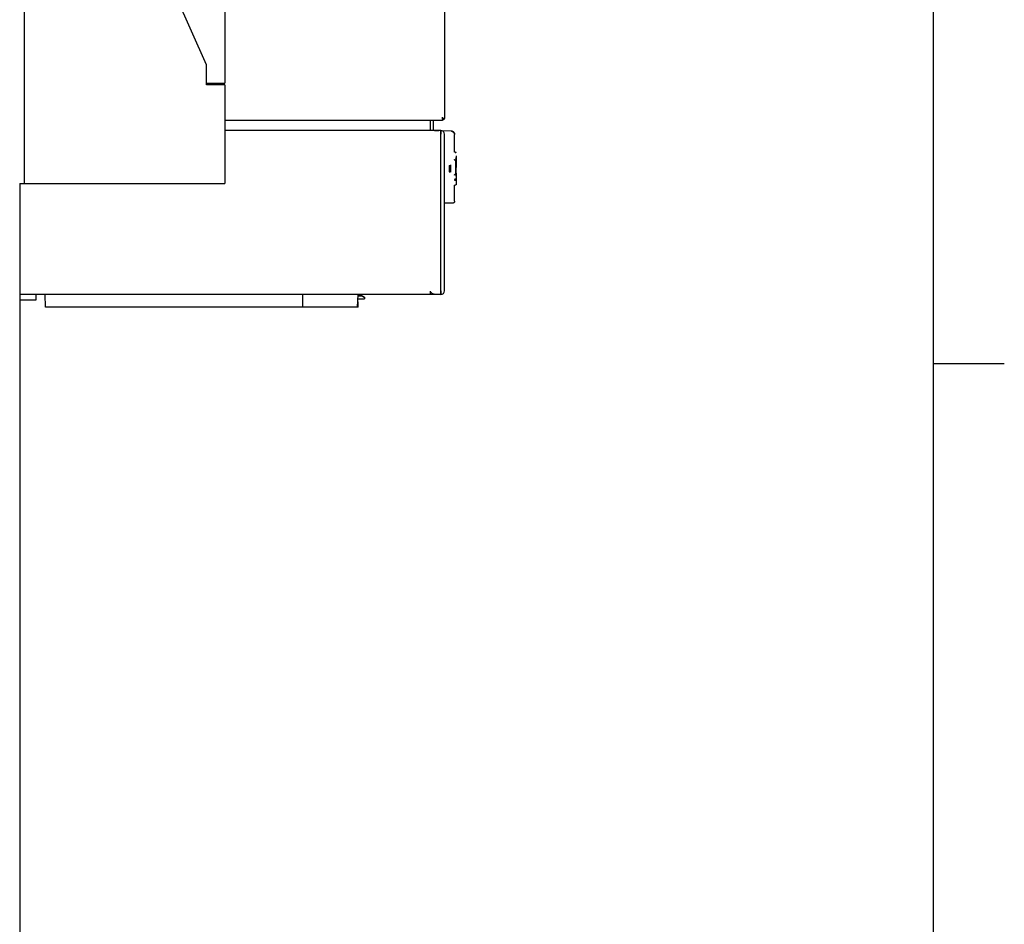
# Model space of a CAD drawing. Extents: x 0 to 5940, y 0 to 4200.
# Drawn here: x 5339 to 5879, y 2492 to 2989 of the extents above; entities that cross this region are included whole.
import ezdxf

# ---------------------------------------------------------------- set-up
doc = ezdxf.new("R2010")
doc.units = 0
doc.header["$LTSCALE"] = 10
doc.layers.get('0').update_dxf_attribs({"linetype": 'CONTINUOUS'})
doc.layers.add('RAHMEN_0', color=179, linetype='CONTINUOUS')
doc.layers.add('SICHTBARE_KANTEN_DIN_', color=179, linetype='CONTINUOUS')

# ---------------------------------------------------------------- blocks, each defined once
blk = doc.blocks.new('RÄNDER_DEFAULT_BORDER')
at = {"layer": 'RAHMEN_0', "color": 7}
blk.add_line((584, 280), (587.9, 280), dxfattribs=at)
at = {"layer": 'RAHMEN_0', "color": 7, "flags": 128}
blk.add_lwpolyline([(10, 10), (10, 410), (584, 410), (584, 10), (10, 10)], dxfattribs=at)

msp = doc.modelspace()

# ---------------------------------------------------------------- linework, layer by layer
at = {"layer": 'SICHTBARE_KANTEN_DIN_', "color": 0}
for p, q in [((5572.05, 2935.26), (5572.05, 3685.66)), ((5341.18, 3006.29), (5341.18, 2898.91)), ((5441.18, 2963.91), (5422.34, 3006.29)), ((5451.18, 3008.91), (5451.18, 2953.91)), ((5441.18, 2952.91), (5441.18, 2963.91)), ((5441.18, 2953.91), (5451.18, 2953.91)), ((5451.18, 2952.91), (5441.18, 2952.91)), ((5451.18, 2952.91), (5451.18, 2898.91)), ((5570.45, 2935.26), (5570.45, 2934.46)), ((5572.05, 2934.46), (5570.45, 2934.46)), ((5570.45, 2934.46), (5570.45, 2934.13)), ((5571.25, 2934.13), (5570.45, 2934.13)), ((5571.25, 2934.46), (5571.25, 2934.13)), ((5571.25, 2934.46), (5571.58, 2934.13)), ((5572.05, 2934.46), (5572.05, 2935.26)), ((5451.18, 2933.66), (5570.45, 2933.66)), ((5564.05, 2928.01), (5564.05, 2933.66)), ((5565.76, 2927.86), (5565.76, 2933.66)), ((5564.05, 2928.01), (5451.18, 2928.01)), ((5564.05, 2927.91), (5564.05, 2928.01)), ((5564.05, 2927.91), (5564.05, 2927.77)), ((5569.76, 2927.86), (5564.05, 2927.86)), ((5566.26, 2927.95), (5565.76, 2927.96)), ((5566.26, 2927.96), (5566.26, 2927.86)), ((5566.26, 2927.96), (5566.26, 2927.96)), ((5566.26, 2927.96), (5568.75, 2927.96)), ((5569.76, 2927.86), (5569.77, 2927.96)), ((5569.76, 2927.86), (5569.76, 2925.96)), ((5569.76, 2839.96), (5569.76, 2925.96)), ((5569.77, 2925.96), (5569.77, 2927.96)), ((5569.77, 2839.96), (5569.77, 2925.96)), ((5570.35, 2927.88), (5575.4, 2927.79)), ((5571.76, 2839.96), (5571.76, 2925.96)), ((5577.36, 2916.13), (5577.36, 2925.79)), ((5577.63, 2915.94), (5577.85, 2915.94)), ((5578.14, 2914.03), (5578.14, 2914.03)), ((5577.58, 2911.77), (5577.36, 2911.77)), ((5577.74, 2911.76), (5577.52, 2911.77)), ((5577.58, 2911.77), (5577.59, 2911.77)), ((5577.62, 2911.76), (5577.69, 2911.76)), ((5577.72, 2911.76), (5577.69, 2911.76)), ((5577.79, 2911.76), (5577.75, 2911.76)), ((5577.91, 2911.47), (5577.94, 2907.07)), ((5578.01, 2911.46), (5577.96, 2904.03)), ((5578.05, 2904.04), (5578.05, 2911.46)), ((5578.09, 2909.11), (5578.09, 2909.48)), ((5578.12, 2907.29), (5578.12, 2908.5)), ((5578.13, 2910.08), (5578.13, 2911.46)), ((5578.16, 2907.25), (5578.16, 2911.46)), ((5578.16, 2906.73), (5578.16, 2907.25)), ((5577.23, 2903.43), (5577.25, 2903.43)), ((5577.28, 2903.44), (5577.33, 2903.44)), ((5577.64, 2903.73), (5577.42, 2903.72)), ((5577.64, 2903.73), (5577.67, 2903.73)), ((5577.79, 2903.74), (5577.76, 2903.74)), ((5578.13, 2904.04), (5578.08, 2904.04)), ((5578.09, 2906.2), (5578.09, 2906.69)), ((5578.13, 2904.04), (5578.13, 2905.59)), ((5578.14, 2904.49), (5578.14, 2904.49)), ((5578.16, 2904.04), (5578.16, 2904.04)), ((5338.68, 2898.91), (5338.68, 2413.91)), ((5338.68, 2898.91), (5341.18, 2898.91)), ((5341.18, 2898.91), (5451.18, 2898.91)), ((5577.36, 2897.79), (5577.36, 2897.85)), ((5577.36, 2889.11), (5577.36, 2897.79)), ((5577.64, 2900.24), (5577.64, 2900.24)), ((5577.87, 2898.02), (5577.65, 2898.02)), ((5577.87, 2898.02), (5577.65, 2898.02)), ((5576.38, 2888.11), (5571.76, 2888.03)), ((5564.05, 2838.01), (5338.68, 2838.01)), ((5347.68, 2835.01), (5347.68, 2838.01)), ((5352.85, 2831.01), (5352.73, 2838.01)), ((5493.92, 2838.01), (5493.86, 2831.01)), ((5523.97, 2831.01), (5524.33, 2838.01)), ((5526.55, 2837.15), (5524.29, 2837.17)), ((5524.29, 2837.17), (5526.55, 2837.15)), ((5524.29, 2837.14), (5526.55, 2837.12)), ((5524.29, 2837.14), (5526.55, 2837.12)), ((5526.55, 2837.15), (5526.55, 2837.15)), ((5526.55, 2837.12), (5526.55, 2837.12)), ((5564.05, 2838.01), (5564.05, 2839.85)), ((5564.05, 2838.06), (5567.01, 2838.06)), ((5567.01, 2838.06), (5569.76, 2838.06)), ((5569.76, 2839.96), (5569.76, 2838.06)), ((5569.77, 2837.96), (5569.76, 2838.06)), ((5569.77, 2837.96), (5569.77, 2839.96)), ((5338.68, 2835.01), (5347.68, 2835.01)), ((5524.5, 2834.01), (5524.12, 2834.01)), ((5524.5, 2831.01), (5524.5, 2834.01)), ((5527.94, 2836.32), (5527.81, 2835.61)), ((5527.94, 2836.35), (5527.93, 2836.32)), ((5527.94, 2836.35), (5527.94, 2836.35)), ((5527.94, 2836.32), (5527.94, 2836.32)), ((5493.86, 2831.01), (5352.85, 2831.01)), ((5523.97, 2831.01), (5493.86, 2831.01)), ((5524.5, 2831.01), (5523.97, 2831.01))]:
    msp.add_line(p, q, dxfattribs=at)
at = {"layer": 'SICHTBARE_KANTEN_DIN_', "color": 0, "flags": 128}
for points in [[(5570.45, 2933.66), (5570.49, 2933.66), (5570.53, 2933.67), (5570.56, 2933.67), (5570.6, 2933.68), (5570.63, 2933.68), (5570.66, 2933.69), (5570.7, 2933.7), (5570.73, 2933.72), (5570.77, 2933.73), (5570.8, 2933.75), (5570.83, 2933.76), (5570.86, 2933.78), (5570.9, 2933.8), (5570.93, 2933.83), (5570.96, 2933.85), (5570.99, 2933.87), (5571.03, 2933.9), (5571.06, 2933.93), (5571.09, 2933.96), (5571.12, 2933.99), (5571.16, 2934.02), (5571.19, 2934.06), (5571.22, 2934.09), (5571.25, 2934.13)], [(5571.58, 2934.13), (5571.55, 2934.09), (5571.51, 2934.06), (5571.46, 2934.02), (5571.42, 2933.99), (5571.38, 2933.96), (5571.34, 2933.93), (5571.29, 2933.9), (5571.25, 2933.87), (5571.2, 2933.85), (5571.15, 2933.83), (5571.11, 2933.8), (5571.06, 2933.78), (5571.01, 2933.76), (5570.96, 2933.75), (5570.91, 2933.73), (5570.86, 2933.72), (5570.81, 2933.7), (5570.76, 2933.69), (5570.71, 2933.68), (5570.66, 2933.68), (5570.61, 2933.67), (5570.56, 2933.67), (5570.5, 2933.66), (5570.45, 2933.66)], [(5575.4, 2927.79), (5575.79, 2927.74), (5576.15, 2927.63), (5576.49, 2927.44), (5576.79, 2927.19), (5577.04, 2926.89), (5577.22, 2926.55), (5577.33, 2926.17), (5577.36, 2925.79)], [(5575.4, 2927.79), (5575.41, 2927.78), (5575.47, 2927.76), (5575.56, 2927.71), (5575.68, 2927.64), (5575.83, 2927.55), (5575.99, 2927.44), (5576.17, 2927.31), (5576.36, 2927.17), (5576.73, 2926.86), (5577.05, 2926.52), (5577.18, 2926.34), (5577.28, 2926.15), (5577.34, 2925.97), (5577.36, 2925.79)], [(5577.63, 2915.94), (5577.61, 2915.95), (5577.6, 2915.95), (5577.58, 2915.95), (5577.56, 2915.96), (5577.54, 2915.96), (5577.52, 2915.97), (5577.5, 2915.98), (5577.49, 2915.99), (5577.47, 2916), (5577.46, 2916.01), (5577.44, 2916.02), (5577.43, 2916.04), (5577.42, 2916.05), (5577.4, 2916.07), (5577.39, 2916.08), (5577.38, 2916.1), (5577.37, 2916.11), (5577.37, 2916.13), (5577.36, 2916.15), (5577.35, 2916.17), (5577.35, 2916.19), (5577.35, 2916.21), (5577.34, 2916.23), (5577.34, 2916.24)], [(5577.36, 2916.24), (5577.36, 2916.24), (5577.36, 2916.24), (5577.36, 2916.24), (5577.36, 2916.24), (5577.36, 2916.23), (5577.36, 2916.23), (5577.36, 2916.23), (5577.36, 2916.23), (5577.36, 2916.23), (5577.36, 2916.22), (5577.36, 2916.22), (5577.36, 2916.21), (5577.36, 2916.21), (5577.36, 2916.21), (5577.36, 2916.2), (5577.36, 2916.2), (5577.36, 2916.19), (5577.36, 2916.18), (5577.36, 2916.18), (5577.36, 2916.17), (5577.36, 2916.17), (5577.36, 2916.16), (5577.36, 2916.15), (5577.36, 2916.14)], [(5578.14, 2915.64), (5578.14, 2915.66), (5578.14, 2915.67), (5578.14, 2915.69), (5578.13, 2915.71), (5578.13, 2915.73), (5578.12, 2915.75), (5578.11, 2915.77), (5578.11, 2915.78), (5578.1, 2915.8), (5578.08, 2915.82), (5578.07, 2915.83), (5578.06, 2915.85), (5578.05, 2915.86), (5578.03, 2915.87), (5578.02, 2915.88), (5578, 2915.89), (5577.98, 2915.9), (5577.97, 2915.91), (5577.95, 2915.92), (5577.93, 2915.92), (5577.91, 2915.93), (5577.89, 2915.93), (5577.87, 2915.94), (5577.85, 2915.94)], [(5577.87, 2912.86), (5577.88, 2912.86), (5577.92, 2912.82), (5577.98, 2912.75), (5578.11, 2912.6), (5578.15, 2912.55), (5578.16, 2912.52), (5578.16, 2912.46), (5578.16, 2912.39), (5578.16, 2912.29), (5578.16, 2912.17), (5578.16, 2912.02), (5578.16, 2911.85), (5578.16, 2911.65), (5578.16, 2911.42), (5578.16, 2911.18), (5578.16, 2910.92), (5578.16, 2910.65), (5578.16, 2910.38), (5578.16, 2910.11), (5578.16, 2909.85), (5578.16, 2909.58), (5578.16, 2909.32), (5578.16, 2909.07), (5578.16, 2908.83), (5578.16, 2908.62), (5578.16, 2908.43), (5578.16, 2908.27), (5578.16, 2908.13), (5578.16, 2908.03), (5578.16, 2907.95), (5578.16, 2907.89), (5578.16, 2907.86), (5578.16, 2907.83), (5578.15, 2907.78), (5578.12, 2907.72)], [(5578.14, 2914.05), (5578.14, 2914.03), (5578.14, 2914), (5578.14, 2913.93), (5578.14, 2913.85), (5578.14, 2913.74), (5578.14, 2913.61), (5578.14, 2913.47), (5578.14, 2913.32), (5578.14, 2913.17), (5578.14, 2913.03), (5578.14, 2912.9), (5578.14, 2912.79), (5578.14, 2912.7), (5578.14, 2912.63), (5578.14, 2912.6), (5578.14, 2912.58)], [(5574.47, 2908.95), (5574.47, 2908.93), (5574.46, 2908.89), (5574.45, 2908.74), (5574.44, 2908.54), (5574.43, 2908.29), (5574.42, 2908), (5574.41, 2907.67), (5574.41, 2907.32), (5574.41, 2906.97), (5574.41, 2906.61), (5574.41, 2906.26), (5574.42, 2905.94), (5574.43, 2905.65), (5574.44, 2905.39), (5574.45, 2905.19), (5574.46, 2905.05), (5574.47, 2905), (5574.47, 2904.98)], [(5574.44, 2908.6), (5574.49, 2908.51), (5574.51, 2908.45), (5574.52, 2908.34), (5574.53, 2908.19), (5574.54, 2908.01), (5574.55, 2907.78), (5574.56, 2907.53), (5574.56, 2907.25), (5574.56, 2906.97), (5574.56, 2906.68), (5574.56, 2906.4), (5574.55, 2906.15), (5574.54, 2905.93), (5574.53, 2905.74), (5574.52, 2905.59), (5574.51, 2905.48), (5574.49, 2905.42), (5574.44, 2905.33)], [(5575.06, 2908.96), (5575.05, 2908.94), (5575.05, 2908.9), (5575.04, 2908.75), (5575.03, 2908.55), (5575.02, 2908.3), (5575.01, 2908.01), (5575, 2907.68), (5575, 2907.34), (5575, 2906.98), (5575, 2906.62), (5575, 2906.27), (5575.01, 2905.95), (5575.02, 2905.66), (5575.03, 2905.41), (5575.04, 2905.2), (5575.05, 2905.06), (5575.05, 2905.02), (5575.06, 2905)], [(5575.03, 2908.6), (5575.06, 2908.55), (5575.07, 2908.51), (5575.09, 2908.45), (5575.1, 2908.34), (5575.11, 2908.2), (5575.12, 2908.01), (5575.13, 2907.79), (5575.13, 2907.54), (5575.13, 2907.26), (5575.13, 2906.98), (5575.13, 2906.7), (5575.13, 2906.42), (5575.13, 2906.17), (5575.12, 2905.95), (5575.11, 2905.76), (5575.1, 2905.62), (5575.09, 2905.51), (5575.07, 2905.45), (5575.06, 2905.41), (5575.03, 2905.36)], [(5575.06, 2909.03), (5575.06, 2909.03), (5575.06, 2909.02), (5575.06, 2909.02), (5575.06, 2909.02), (5575.06, 2909.01), (5575.06, 2909.01), (5575.06, 2909.01), (5575.06, 2909), (5575.06, 2909), (5575.06, 2908.99), (5575.06, 2908.99), (5575.06, 2908.98), (5575.06, 2908.98), (5575.06, 2908.98), (5575.06, 2908.97), (5575.05, 2908.97), (5575.05, 2908.96), (5575.05, 2908.96), (5575.05, 2908.95), (5575.05, 2908.94), (5575.05, 2908.94), (5575.05, 2908.93), (5575.05, 2908.93), (5575.05, 2908.92)], [(5577.12, 2912.04), (5577.12, 2912.03), (5577.13, 2911.98), (5577.19, 2911.88), (5577.28, 2911.8), (5577.39, 2911.77)], [(5577.21, 2912.04), (5577.21, 2912.03), (5577.22, 2911.98), (5577.28, 2911.87), (5577.37, 2911.8), (5577.49, 2911.77)], [(5577.24, 2911.99), (5577.24, 2912), (5577.24, 2912), (5577.24, 2912.01), (5577.24, 2912.01), (5577.24, 2912.02), (5577.24, 2912.02), (5577.24, 2912.03), (5577.24, 2912.03), (5577.24, 2912.03), (5577.24, 2912.04), (5577.24, 2912.04), (5577.24, 2912.05), (5577.24, 2912.05), (5577.24, 2912.05), (5577.24, 2912.05), (5577.24, 2912.06), (5577.24, 2912.06), (5577.24, 2912.06), (5577.24, 2912.06), (5577.24, 2912.07), (5577.24, 2912.07), (5577.24, 2912.07), (5577.24, 2912.07), (5577.24, 2912.07)], [(5577.25, 2912.07), (5577.25, 2912.07), (5577.25, 2912.07), (5577.25, 2912.07), (5577.25, 2912.07), (5577.25, 2912.06), (5577.25, 2912.06), (5577.25, 2912.06), (5577.25, 2912.06), (5577.25, 2912.05), (5577.25, 2912.05), (5577.25, 2912.04), (5577.25, 2912.04), (5577.25, 2912.03), (5577.25, 2912.03), (5577.25, 2912.02), (5577.25, 2912.02), (5577.25, 2912.01), (5577.25, 2912), (5577.25, 2911.99), (5577.25, 2911.99), (5577.25, 2911.98), (5577.25, 2911.97), (5577.25, 2911.96), (5577.25, 2911.95)], [(5577.29, 2911.98), (5577.29, 2911.98), (5577.29, 2911.99), (5577.29, 2911.99), (5577.29, 2912), (5577.29, 2912.01), (5577.29, 2912.01), (5577.29, 2912.02), (5577.29, 2912.02), (5577.29, 2912.03), (5577.29, 2912.03), (5577.29, 2912.04), (5577.29, 2912.04), (5577.29, 2912.04), (5577.29, 2912.05), (5577.29, 2912.05), (5577.29, 2912.05), (5577.29, 2912.06), (5577.29, 2912.06), (5577.29, 2912.06), (5577.29, 2912.06), (5577.29, 2912.06), (5577.29, 2912.07), (5577.29, 2912.07), (5577.29, 2912.07)], [(5577.33, 2912.07), (5577.33, 2912.07), (5577.33, 2912.07), (5577.33, 2912.06), (5577.33, 2912.06), (5577.33, 2912.06), (5577.33, 2912.06), (5577.33, 2912.05), (5577.33, 2912.05), (5577.33, 2912.04), (5577.33, 2912.04), (5577.33, 2912.03), (5577.33, 2912.02), (5577.33, 2912.02), (5577.33, 2912.01), (5577.33, 2912), (5577.33, 2911.99), (5577.33, 2911.98), (5577.33, 2911.97), (5577.33, 2911.96), (5577.33, 2911.95), (5577.33, 2911.94), (5577.33, 2911.93), (5577.33, 2911.91), (5577.33, 2911.9)], [(5577.94, 2907.07), (5577.94, 2906.96), (5577.94, 2906.86), (5577.94, 2906.8), (5577.94, 2906.77)], [(5578.09, 2909.48), (5578.09, 2909.52), (5578.09, 2909.56), (5578.09, 2909.6), (5578.09, 2909.63), (5578.09, 2909.67), (5578.09, 2909.71), (5578.09, 2909.74), (5578.09, 2909.78), (5578.09, 2909.81), (5578.09, 2909.84), (5578.09, 2909.87), (5578.09, 2909.9), (5578.09, 2909.93), (5578.09, 2909.95), (5578.09, 2909.98), (5578.09, 2910), (5578.09, 2910.02), (5578.09, 2910.03), (5578.1, 2910.05), (5578.1, 2910.06), (5578.1, 2910.07), (5578.1, 2910.07), (5578.1, 2910.08), (5578.1, 2910.08)], [(5578.1, 2908.51), (5578.1, 2908.51), (5578.1, 2908.51), (5578.1, 2908.52), (5578.1, 2908.53), (5578.1, 2908.54), (5578.09, 2908.55), (5578.09, 2908.57), (5578.09, 2908.59), (5578.09, 2908.61), (5578.09, 2908.63), (5578.09, 2908.65), (5578.09, 2908.68), (5578.09, 2908.71), (5578.09, 2908.74), (5578.09, 2908.77), (5578.09, 2908.81), (5578.09, 2908.84), (5578.09, 2908.88), (5578.09, 2908.91), (5578.09, 2908.95), (5578.09, 2908.99), (5578.09, 2909.03), (5578.09, 2909.07), (5578.09, 2909.11)], [(5578.09, 2906.69), (5578.09, 2906.73), (5578.09, 2906.77), (5578.09, 2906.8), (5578.09, 2906.84), (5578.09, 2906.88), (5578.09, 2906.92), (5578.09, 2906.95), (5578.09, 2906.99), (5578.09, 2907.02), (5578.09, 2907.05), (5578.09, 2907.08), (5578.09, 2907.11), (5578.09, 2907.14), (5578.09, 2907.16), (5578.09, 2907.19), (5578.09, 2907.21), (5578.09, 2907.22), (5578.09, 2907.24), (5578.1, 2907.25), (5578.1, 2907.27), (5578.1, 2907.27), (5578.1, 2907.28), (5578.1, 2907.29), (5578.1, 2907.29)], [(5578.16, 2911.06), (5578.16, 2911.06), (5578.16, 2911.05), (5578.16, 2911.05), (5578.16, 2911.04), (5578.15, 2911.04), (5578.15, 2911.03), (5578.15, 2911.02), (5578.15, 2911.02), (5578.15, 2911.01), (5578.15, 2911.01), (5578.15, 2911), (5578.15, 2911), (5578.15, 2910.99), (5578.15, 2910.99), (5578.14, 2910.98), (5578.14, 2910.97), (5578.14, 2910.97), (5578.14, 2910.96), (5578.14, 2910.96), (5578.13, 2910.95), (5578.13, 2910.95), (5578.13, 2910.94), (5578.13, 2910.94), (5578.13, 2910.93)], [(5578.13, 2910.14), (5578.13, 2910.14), (5578.13, 2910.14), (5578.13, 2910.14), (5578.13, 2910.14), (5578.14, 2910.14), (5578.14, 2910.14), (5578.14, 2910.14), (5578.14, 2910.13), (5578.14, 2910.13), (5578.15, 2910.13), (5578.15, 2910.13), (5578.15, 2910.13), (5578.15, 2910.13), (5578.15, 2910.13), (5578.15, 2910.13), (5578.15, 2910.13), (5578.15, 2910.13), (5578.16, 2910.12), (5578.16, 2910.12), (5578.16, 2910.12), (5578.16, 2910.12), (5578.16, 2910.12), (5578.16, 2910.12), (5578.16, 2910.12)], [(5577.45, 2903.72), (5577.34, 2903.7), (5577.24, 2903.62), (5577.18, 2903.52), (5577.17, 2903.47), (5577.17, 2903.45)], [(5577.24, 2903.43), (5577.24, 2903.44), (5577.24, 2903.44), (5577.24, 2903.44), (5577.24, 2903.44), (5577.24, 2903.44), (5577.24, 2903.45), (5577.24, 2903.45), (5577.24, 2903.45), (5577.24, 2903.45), (5577.24, 2903.46), (5577.24, 2903.46), (5577.24, 2903.46), (5577.24, 2903.47), (5577.24, 2903.47), (5577.24, 2903.48), (5577.24, 2903.48), (5577.24, 2903.49), (5577.24, 2903.49), (5577.24, 2903.5), (5577.24, 2903.5), (5577.24, 2903.51), (5577.24, 2903.51), (5577.24, 2903.52), (5577.24, 2903.52)], [(5577.25, 2903.55), (5577.25, 2903.54), (5577.25, 2903.54), (5577.25, 2903.53), (5577.25, 2903.52), (5577.25, 2903.51), (5577.25, 2903.5), (5577.25, 2903.5), (5577.25, 2903.49), (5577.25, 2903.48), (5577.25, 2903.48), (5577.25, 2903.47), (5577.25, 2903.47), (5577.25, 2903.46), (5577.25, 2903.46), (5577.25, 2903.45), (5577.25, 2903.45), (5577.25, 2903.45), (5577.25, 2903.44), (5577.25, 2903.44), (5577.25, 2903.44), (5577.25, 2903.44), (5577.25, 2903.44), (5577.25, 2903.43), (5577.25, 2903.43)], [(5577.29, 2903.44), (5577.29, 2903.44), (5577.29, 2903.44), (5577.29, 2903.44), (5577.29, 2903.44), (5577.29, 2903.44), (5577.29, 2903.45), (5577.29, 2903.45), (5577.29, 2903.45), (5577.29, 2903.45), (5577.29, 2903.46), (5577.29, 2903.46), (5577.29, 2903.47), (5577.29, 2903.47), (5577.29, 2903.47), (5577.29, 2903.48), (5577.29, 2903.48), (5577.29, 2903.49), (5577.29, 2903.49), (5577.29, 2903.5), (5577.29, 2903.5), (5577.29, 2903.51), (5577.29, 2903.52), (5577.29, 2903.52), (5577.29, 2903.53)], [(5577.32, 2903.44), (5577.32, 2903.44), (5577.32, 2903.44), (5577.32, 2903.44), (5577.32, 2903.45), (5577.32, 2903.45), (5577.32, 2903.45), (5577.32, 2903.46), (5577.32, 2903.46), (5577.32, 2903.47), (5577.32, 2903.47), (5577.32, 2903.48), (5577.32, 2903.48), (5577.32, 2903.49), (5577.32, 2903.5), (5577.32, 2903.51), (5577.32, 2903.51), (5577.32, 2903.52), (5577.32, 2903.53), (5577.32, 2903.54), (5577.32, 2903.55), (5577.32, 2903.56), (5577.32, 2903.57), (5577.32, 2903.58), (5577.32, 2903.59)], [(5577.33, 2903.6), (5577.33, 2903.59), (5577.33, 2903.58), (5577.33, 2903.57), (5577.33, 2903.56), (5577.33, 2903.54), (5577.33, 2903.53), (5577.33, 2903.52), (5577.33, 2903.51), (5577.33, 2903.51), (5577.33, 2903.5), (5577.33, 2903.49), (5577.33, 2903.48), (5577.33, 2903.47), (5577.33, 2903.47), (5577.33, 2903.46), (5577.33, 2903.46), (5577.33, 2903.45), (5577.33, 2903.45), (5577.33, 2903.45), (5577.33, 2903.44), (5577.33, 2903.44), (5577.33, 2903.44), (5577.33, 2903.44), (5577.33, 2903.44)], [(5577.87, 2903.32), (5577.87, 2903.32), (5577.87, 2903.32), (5577.88, 2903.31), (5577.93, 2903.27), (5578, 2903.2), (5578.12, 2903.05), (5578.15, 2902.99), (5578.16, 2902.97), (5578.16, 2902.91), (5578.16, 2902.83), (5578.16, 2902.72), (5578.16, 2902.58), (5578.16, 2902.42), (5578.16, 2902.23), (5578.16, 2902.01), (5578.16, 2901.77), (5578.16, 2901.51), (5578.16, 2901.24), (5578.16, 2900.96), (5578.16, 2900.68), (5578.16, 2900.4), (5578.16, 2900.12), (5578.16, 2899.85), (5578.16, 2899.59), (5578.16, 2899.34), (5578.16, 2899.11), (5578.16, 2898.91), (5578.16, 2898.74), (5578.16, 2898.6), (5578.16, 2898.49), (5578.16, 2898.41), (5578.16, 2898.35), (5578.16, 2898.32), (5578.16, 2898.31), (5578.15, 2898.28), (5578.14, 2898.21), (5578.1, 2898.15), (5578, 2898.06), (5577.87, 2898.02)], [(5578.09, 2906.27), (5578.1, 2906.26), (5578.1, 2906.25), (5578.1, 2906.25), (5578.11, 2906.24), (5578.11, 2906.23), (5578.11, 2906.23), (5578.12, 2906.22), (5578.12, 2906.21), (5578.12, 2906.21), (5578.13, 2906.2), (5578.13, 2906.19), (5578.13, 2906.18), (5578.13, 2906.18), (5578.13, 2906.17), (5578.14, 2906.16), (5578.14, 2906.16), (5578.14, 2906.15), (5578.14, 2906.14), (5578.14, 2906.13), (5578.14, 2906.13), (5578.14, 2906.12), (5578.14, 2906.11), (5578.14, 2906.1), (5578.14, 2906.1)], [(5578.1, 2905.6), (5578.1, 2905.6), (5578.1, 2905.6), (5578.1, 2905.61), (5578.1, 2905.62), (5578.1, 2905.63), (5578.09, 2905.64), (5578.09, 2905.66), (5578.09, 2905.68), (5578.09, 2905.7), (5578.09, 2905.72), (5578.09, 2905.74), (5578.09, 2905.77), (5578.09, 2905.8), (5578.09, 2905.83), (5578.09, 2905.86), (5578.09, 2905.9), (5578.09, 2905.93), (5578.09, 2905.97), (5578.09, 2906), (5578.09, 2906.04), (5578.09, 2906.08), (5578.09, 2906.12), (5578.09, 2906.16), (5578.09, 2906.2)], [(5578.14, 2904.51), (5578.14, 2904.49), (5578.14, 2904.46), (5578.14, 2904.39), (5578.14, 2904.31), (5578.14, 2904.2), (5578.14, 2904.07), (5578.14, 2903.93), (5578.14, 2903.78), (5578.14, 2903.63), (5578.14, 2903.49), (5578.14, 2903.36), (5578.14, 2903.25), (5578.14, 2903.16), (5578.14, 2903.1), (5578.14, 2903.06), (5578.14, 2903.04)], [(5577.63, 2901.22), (5577.61, 2901.21), (5577.6, 2901.21), (5577.58, 2901.21), (5577.56, 2901.2), (5577.54, 2901.19), (5577.53, 2901.19), (5577.51, 2901.18), (5577.49, 2901.17), (5577.48, 2901.16), (5577.46, 2901.15), (5577.45, 2901.13), (5577.44, 2901.12), (5577.42, 2901.11), (5577.41, 2901.09), (5577.4, 2901.08), (5577.39, 2901.06), (5577.38, 2901.04), (5577.38, 2901.03), (5577.37, 2901.01), (5577.37, 2900.99), (5577.36, 2900.97), (5577.36, 2900.95), (5577.36, 2900.94), (5577.36, 2900.92)], [(5577.36, 2900.92), (5577.36, 2900.92), (5577.36, 2900.92), (5577.36, 2900.91), (5577.36, 2900.91), (5577.36, 2900.91), (5577.36, 2900.91), (5577.36, 2900.9), (5577.36, 2900.9), (5577.36, 2900.89), (5577.36, 2900.88), (5577.36, 2900.88), (5577.36, 2900.87), (5577.36, 2900.86), (5577.36, 2900.86), (5577.36, 2900.85), (5577.36, 2900.84), (5577.36, 2900.83), (5577.36, 2900.82), (5577.36, 2900.81), (5577.36, 2900.8), (5577.36, 2900.79), (5577.36, 2900.78), (5577.36, 2900.77), (5577.36, 2900.77)], [(5577.36, 2900.77), (5577.36, 2900.76), (5577.36, 2900.76), (5577.36, 2900.76), (5577.37, 2900.76), (5577.37, 2900.76), (5577.38, 2900.76), (5577.39, 2900.76), (5577.4, 2900.76), (5577.41, 2900.76), (5577.42, 2900.76), (5577.43, 2900.76), (5577.44, 2900.76), (5577.45, 2900.76), (5577.47, 2900.76), (5577.48, 2900.76), (5577.5, 2900.76), (5577.52, 2900.76), (5577.53, 2900.76), (5577.55, 2900.76), (5577.57, 2900.76), (5577.59, 2900.76), (5577.61, 2900.76), (5577.63, 2900.76), (5577.65, 2900.76)], [(5577.65, 2898.02), (5577.51, 2897.98), (5577.4, 2897.88), (5577.37, 2897.81), (5577.36, 2897.75), (5577.36, 2897.73)], [(5577.65, 2900.76), (5577.65, 2900.79), (5577.64, 2900.82), (5577.64, 2900.85), (5577.64, 2900.88), (5577.64, 2900.9), (5577.64, 2900.93), (5577.64, 2900.96), (5577.64, 2900.98), (5577.64, 2901.01), (5577.64, 2901.03), (5577.64, 2901.06), (5577.64, 2901.08), (5577.64, 2901.1), (5577.64, 2901.12), (5577.64, 2901.14), (5577.64, 2901.15), (5577.64, 2901.17), (5577.64, 2901.18), (5577.64, 2901.19), (5577.64, 2901.2), (5577.64, 2901.21), (5577.64, 2901.21), (5577.64, 2901.22), (5577.65, 2901.22)], [(5577.65, 2900.76), (5577.65, 2900.72), (5577.65, 2900.69), (5577.65, 2900.65), (5577.65, 2900.62), (5577.65, 2900.58), (5577.65, 2900.55), (5577.65, 2900.52), (5577.65, 2900.48), (5577.65, 2900.45), (5577.64, 2900.43), (5577.64, 2900.4), (5577.64, 2900.38), (5577.64, 2900.35), (5577.64, 2900.33), (5577.64, 2900.32), (5577.64, 2900.3), (5577.64, 2900.29), (5577.64, 2900.27), (5577.64, 2900.27), (5577.64, 2900.26), (5577.64, 2900.25), (5577.64, 2900.25), (5577.64, 2900.24), (5577.64, 2900.24)], [(5578.14, 2901.46), (5578.14, 2901.44), (5578.13, 2901.42), (5578.11, 2901.37), (5578.07, 2901.31), (5578.01, 2901.26), (5577.93, 2901.23), (5577.86, 2901.21)], [(5577.36, 2889.11), (5577.35, 2888.91), (5577.29, 2888.73), (5577.2, 2888.56), (5577.08, 2888.41), (5576.93, 2888.28), (5576.76, 2888.19), (5576.57, 2888.13), (5576.38, 2888.11)], [(5527.94, 2836.35), (5527.93, 2836.35), (5527.93, 2836.35), (5527.91, 2836.36), (5527.9, 2836.37), (5527.87, 2836.38), (5527.85, 2836.4), (5527.81, 2836.42), (5527.78, 2836.44), (5527.73, 2836.47), (5527.68, 2836.49), (5527.63, 2836.53), (5527.57, 2836.56), (5527.51, 2836.6), (5527.44, 2836.63), (5527.37, 2836.68), (5527.29, 2836.72), (5527.21, 2836.77), (5527.13, 2836.82), (5527.04, 2836.87), (5526.95, 2836.92), (5526.85, 2836.97), (5526.75, 2837.03), (5526.65, 2837.09), (5526.55, 2837.15)], [(5526.55, 2837.15), (5526.65, 2837.09), (5526.75, 2837.04), (5526.85, 2836.98), (5526.95, 2836.92), (5527.04, 2836.87), (5527.13, 2836.82), (5527.21, 2836.77), (5527.29, 2836.72), (5527.37, 2836.68), (5527.44, 2836.64), (5527.51, 2836.6), (5527.57, 2836.56), (5527.63, 2836.53), (5527.68, 2836.5), (5527.73, 2836.47), (5527.78, 2836.44), (5527.81, 2836.42), (5527.85, 2836.4), (5527.87, 2836.39), (5527.9, 2836.37), (5527.91, 2836.36), (5527.93, 2836.36), (5527.93, 2836.35), (5527.94, 2836.35)], [(5527.94, 2836.32), (5527.93, 2836.32), (5527.93, 2836.32), (5527.91, 2836.33), (5527.9, 2836.34), (5527.87, 2836.35), (5527.85, 2836.37), (5527.81, 2836.39), (5527.78, 2836.41), (5527.73, 2836.44), (5527.68, 2836.46), (5527.63, 2836.49), (5527.57, 2836.53), (5527.51, 2836.56), (5527.44, 2836.6), (5527.37, 2836.65), (5527.29, 2836.69), (5527.21, 2836.74), (5527.13, 2836.79), (5527.04, 2836.84), (5526.95, 2836.89), (5526.85, 2836.94), (5526.75, 2837), (5526.65, 2837.06), (5526.55, 2837.12)], [(5526.55, 2837.12), (5526.65, 2837.06), (5526.75, 2837), (5526.85, 2836.95), (5526.95, 2836.89), (5527.04, 2836.84), (5527.13, 2836.79), (5527.21, 2836.74), (5527.29, 2836.69), (5527.37, 2836.65), (5527.44, 2836.61), (5527.51, 2836.57), (5527.57, 2836.53), (5527.63, 2836.5), (5527.68, 2836.47), (5527.73, 2836.44), (5527.78, 2836.41), (5527.81, 2836.39), (5527.85, 2836.37), (5527.87, 2836.36), (5527.9, 2836.34), (5527.91, 2836.33), (5527.93, 2836.33), (5527.93, 2836.32), (5527.94, 2836.32)], [(5564.05, 2839.41), (5564.14, 2839.29), (5564.24, 2839.17), (5564.35, 2839.06), (5564.46, 2838.96), (5564.58, 2838.87), (5564.7, 2838.78), (5564.82, 2838.71), (5564.95, 2838.64), (5565.08, 2838.57), (5565.21, 2838.51), (5565.35, 2838.45), (5565.48, 2838.4), (5565.62, 2838.36), (5565.75, 2838.32), (5565.89, 2838.28), (5566.03, 2838.24), (5566.16, 2838.21), (5566.3, 2838.18), (5566.43, 2838.15), (5566.57, 2838.13), (5566.7, 2838.11), (5566.82, 2838.09), (5566.93, 2838.07), (5566.98, 2838.07)], [(5566.98, 2838.07), (5566.98, 2838.07), (5566.98, 2838.07), (5566.99, 2838.07), (5566.99, 2838.07), (5566.99, 2838.07), (5566.99, 2838.07), (5566.99, 2838.07), (5566.99, 2838.07), (5566.99, 2838.07), (5566.99, 2838.07), (5566.99, 2838.06), (5567, 2838.06), (5567, 2838.06), (5567, 2838.06), (5567, 2838.06), (5567, 2838.06), (5567, 2838.06), (5567, 2838.06), (5567, 2838.06), (5567, 2838.06), (5567, 2838.06), (5567.01, 2838.06), (5567.01, 2838.06), (5567.01, 2838.06)], [(5524.21, 2835.64), (5524.44, 2835.64), (5524.67, 2835.63), (5524.9, 2835.63), (5525.13, 2835.63), (5525.36, 2835.63), (5525.59, 2835.63), (5525.81, 2835.62), (5526.03, 2835.62), (5526.23, 2835.62), (5526.43, 2835.62), (5526.62, 2835.62), (5526.8, 2835.62), (5526.96, 2835.61), (5527.11, 2835.61), (5527.25, 2835.61), (5527.37, 2835.61), (5527.48, 2835.61), (5527.57, 2835.61), (5527.65, 2835.61), (5527.71, 2835.61), (5527.75, 2835.61), (5527.79, 2835.61), (5527.81, 2835.61), (5527.81, 2835.61)]]:
    msp.add_lwpolyline(points, dxfattribs=at)
at = {"layer": 'SICHTBARE_KANTEN_DIN_', "color": 0}
for centre, radius, start, end in [((5570.45, 2935.26), 1.6, 315, 330), ((5569.76, 2925.96), 2, 0, 89.7494), ((5577.86, 2915.63), 0.3, 0, 76.1144), ((5577.86, 2915.63), 0.3, 0.0471, 65.7378), ((5577.61, 2911.46), 0.3, 0.3635, 87.7827), ((5577.71, 2911.46), 0.3, 359.6901, 88), ((5577.75, 2911.46), 0.3, 0, 87.6141), ((5577.78, 2911.46), 0.3, 87.7141, 87.9999), ((5577.83, 2911.46), 0.3, 0, 87.5718), ((5577.83, 2910.08), 0.3, 333.5948, 360), ((5577.82, 2908.5), 0.3, 0, 24.058), ((5577.82, 2907.29), 0.3, 335.9411, 360), ((5577.86, 2911.46), 0.3, 0.0217, 8.2899), ((5577.66, 2904.03), 0.3, 272, 359.6507), ((5577.75, 2904.04), 0.3, 272, 360), ((5577.83, 2904.04), 0.3, 272, 360), ((5577.86, 2906.09), 0.3, 0.0471, 39.4565), ((5577.86, 2906.09), 0.3, 0, 39.4565), ((5577.83, 2905.59), 0.3, 0, 26.8842), ((5577.86, 2904.04), 0.3, 338.107, 359.9783), ((5577.86, 2904.04), 0.3, 338.048, 359.9827), ((5577.86, 2904.04), 0.3, 339.8283, 359.9972), ((5577.86, 2901.52), 0.3, 316.0637, 359.9999), ((5569.76, 2839.96), 2, 270.2506, 360)]:
    msp.add_arc(centre, radius, start, end, dxfattribs=at)
for centre, major_axis, ratio, start_param, end_param in [((5568.75, -3562.46), (-6515.21, 0), 0.996195, 4.712235, 4.712772), ((2581.02, 3020.88), (2996.35, -104.65), 0.000682, 0.001664, 0.003759), ((2581.02, 3020.28), (2997.15, -104.65), 0.000682, 0.001666, 0.003756), ((5577.53, 2912.07), (0, -0.3), 0.999954, 4.712389, 6.248281), ((2581.02, 3016.71), (2996.35, -104.65), 0.000059, 0.00879, 0.009596), ((5577.54, 2912.07), (0.002, -0.3), 0.999957, 4.712389, 5.041516), ((5577.58, 2912.07), (0, -0.3), 0.99997, 4.712389, 6.21457), ((2581.02, 3016.71), (2996.35, -104.65), 0.000038, 0.005139, 0.007704), ((5577.59, 2912.07), (-0.147, 0.261), 0.999988, 1.063066, 1.570796), ((5577.57, 2911.47), (0.01, 0.3), 0.999903, 4.748511, 6.283185), ((2581.03, 3016.41), (2996.85, -104.65), 0.000049, 0.012963, 0.013939), ((5577.73, 2911.46), (0.01, 0.3), 0.999954, 4.747435, 6.283185), ((5577.75, 2911.46), (0, 0.3), 0.999961, 4.712389, 6.241544), ((5577.78, 2911.46), (0.012, 0.3), 0.99997, 4.752284, 6.283185), ((5577.83, 2911.46), (0, 0.3), 0.999987, 4.712389, 6.240805), ((2577.36, 2911.46), (3000.8, -0.01), 0.00038, 0.008784, 0.009584), ((2581.02, 3016.11), (2997.15, -104.65), 0.000038, 0.005141, 0.007701), ((5577.83, 2910.08), (0.133, 0.269), 0.999993, 4.712389, 5.17322), ((5577.82, 2908.5), (0, 0.3), 0.999985, 4.712389, 5.132247), ((5577.82, 2907.29), (0.122, 0.274), 0.999991, 4.712389, 5.132263), ((2581.02, 2805.43), (2997.15, 104.65), 0.000032, 0.005138, 0.006751), ((2581.02, 3013.15), (2997.15, -104.65), 0.000039, 0.005464, 0.006753), ((2579.1, 2835.21), (2999.07, 72.08), 0.000066, 6.276434, 6.277723), ((5577.84, 2907.86), (0, -0.3), 0.99999, 1.250721, 1.570796), ((2581.02, 2803.21), (2997.15, 104.65), 0.000027, 0.002346, 0.004434), ((2581.02, 3016.11), (2997.15, -104.65), 0.000211, 0.000007, 0.000765), ((5577.53, 2903.43), (-0.074, 0.291), 0.999958, 0, 1.321042), ((5577.54, 2903.43), (0.003, 0.3), 0.999958, 1.274518, 1.570796), ((5577.58, 2903.44), (0, 0.3), 0.99997, 0.249755, 1.570796), ((5577.59, 2903.43), (-0.129, -0.271), 0.999985, 4.712389, 5.152126), ((5577.62, 2903.43), (0.002, 0.3), 0.999984, 1.291254, 1.570796), ((5577.73, 2904.04), (0, -0.3), 0.999954, 0.036996, 1.570796), ((5577.75, 2904.04), (0.01, -0.3), 0.999961, 0, 1.53589), ((5577.78, 2904.04), (0, -0.3), 0.99997, 0.034906, 1.570796), ((5577.83, 2904.04), (0.01, -0.3), 0.999987, 0, 1.53589), ((2577.36, 2904.04), (3000.8, 0.01), 0.000321, 6.273601, 6.274401), ((5577.83, 2905.59), (0, 0.3), 0.999987, 4.712389, 5.181582), ((2581.02, 3010.24), (2997.15, -104.65), 0.000031, 0.005068, 0.006753), ((2581.02, 3010.74), (2997.15, -104.65), 0.000682, 0.001666, 0.003756), ((2577.36, 2904.04), (3000.8, 0), 0.000276, 6.282427, 6.283088), ((5577.64, 2897.72), (-0.01, 0.3), 0.99999, 0, 1.53589), ((2581.02, 2793.07), (2996.35, 104.65), 0.000027, 0.002348, 0.004438), ((2581.01, 2793.37), (2996.65, 104.65), 0.000027, 0.002347, 0.004438), ((5577.84, 2898.32), (0, -0.3), 0.99999, 0.034906, 1.570796), ((2581.03, 2793.37), (2996.85, 104.65), 0.000027, 0.002347, 0.004435), ((2581.02, 2793.67), (2997.15, 104.65), 0.000027, 0.002346, 0.004435)]:
    msp.add_ellipse(centre, major_axis=major_axis, ratio=ratio, start_param=start_param, end_param=end_param, dxfattribs=at)

# ---------------------------------------------------------------- block references
at = {"color": 0, "xscale": 10, "yscale": 10, "zscale": 10}
msp.add_blockref('RÄNDER_DEFAULT_BORDER', (0, 0), dxfattribs=at)

doc.saveas('drawing.dxf')
